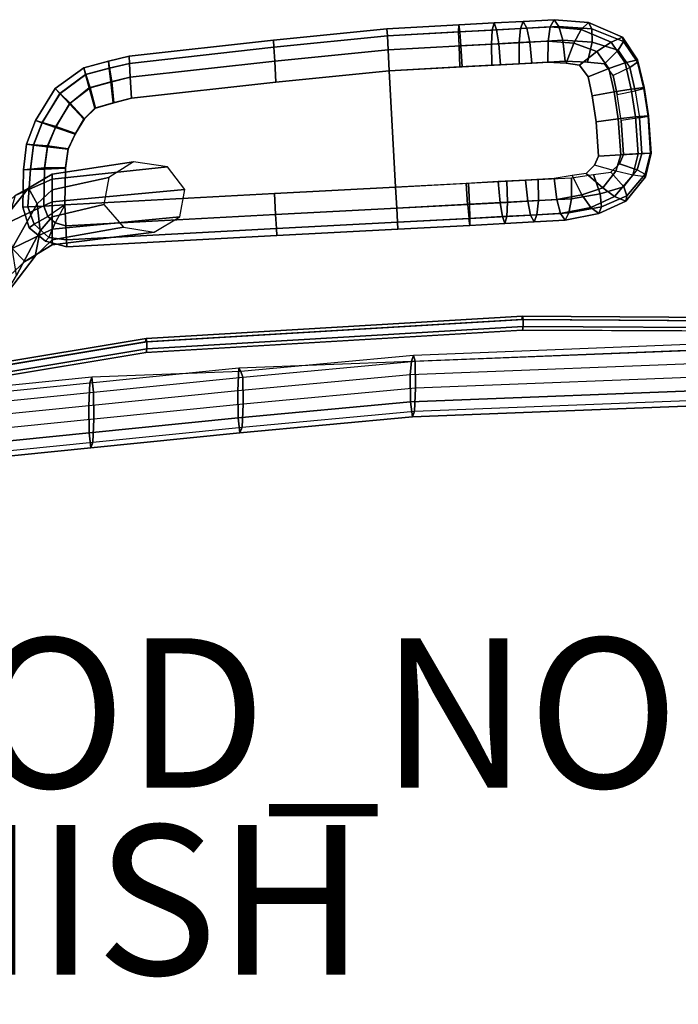
# Model space of a CAD drawing. Units: inches. Extents: x -10.8 to 12.9, y -13 to 13.3.
# Drawn here: x -1.9 to 6.9, y 0.1 to 13.3 of the extents above; entities that cross this region are included whole.
import ezdxf

# ---------------------------------------------------------------- set-up
doc = ezdxf.new("R2010")
doc.units = ezdxf.units.IN
doc.header["$MEASUREMENT"] = 0
for name, color, linetype in [('SEAT-ARMPAD', 5, 'Continuous'), ('SEAT-FINISH', 7, 'Continuous'), ('SEAT-FRAME', 5, 'Continuous'), ('SEAT-PROD_NO', 7, 'Continuous'), ('SEAT-SEAT', 5, 'Continuous')]:
    doc.layers.add(name, color=color, linetype=linetype)
doc.styles.get("Standard").update_dxf_attribs({"font": 'arial.ttf'})

msp = doc.modelspace()

# ---------------------------------------------------------------- linework, layer by layer
at = {"layer": 'SEAT-ARMPAD'}
for points in [[(2.975, 13.15, 25.246), (3.936, 13.203, 25.219), (3.934, 13.109, 24.938), (2.98, 13.057, 24.965)], [(2.975, 13.15, 25.246), (2.98, 13.057, 25.527), (3.949, 13.11, 25.501), (3.936, 13.203, 25.219)], [(4.408, 13.228, 25.172), (4.384, 13.133, 24.892), (3.934, 13.109, 24.938), (3.936, 13.203, 25.219)], [(3.936, 13.203, 25.219), (3.949, 13.11, 25.501), (4.442, 13.136, 25.452), (4.408, 13.228, 25.172)], [(4.799, 13.25, 25.114), (4.762, 13.154, 24.836), (4.384, 13.133, 24.892), (4.408, 13.228, 25.172)], [(4.408, 13.228, 25.172), (4.442, 13.136, 25.452), (4.845, 13.158, 25.392), (4.799, 13.25, 25.114)], [(4.745, 12.965, 24.651), (4.762, 13.154, 24.836), (5.161, 13.175, 24.753), (5.132, 12.986, 24.57)], [(4.799, 13.25, 25.114), (5.213, 13.272, 25.028), (5.161, 13.175, 24.753), (4.762, 13.154, 24.836)], [(4.799, 13.25, 25.114), (4.845, 13.158, 25.392), (5.276, 13.182, 25.304), (5.213, 13.272, 25.028)], [(4.886, 12.973, 25.601), (5.329, 12.997, 25.51), (5.276, 13.182, 25.304), (4.845, 13.158, 25.392)], [(5.475, 12.96, 24.48), (5.132, 12.986, 24.57), (5.161, 13.175, 24.753), (5.575, 13.141, 24.645)], [(5.673, 13.235, 24.909), (5.575, 13.141, 24.645), (5.161, 13.175, 24.753), (5.213, 13.272, 25.028)], [(5.213, 13.272, 25.028), (5.276, 13.182, 25.304), (5.718, 13.149, 25.189), (5.673, 13.235, 24.909)], [(5.329, 12.997, 25.51), (5.719, 12.973, 25.409), (5.718, 13.149, 25.189), (5.276, 13.182, 25.304)], [(5.673, 13.235, 24.909), (6.127, 13.038, 24.764), (5.976, 12.973, 24.517), (5.575, 13.141, 24.645)], [(6.142, 12.982, 25.054), (6.127, 13.038, 24.764), (5.673, 13.235, 24.909), (5.718, 13.149, 25.189)], [(2.99, 12.87, 25.738), (3.965, 12.923, 25.711), (3.949, 13.11, 25.501), (2.98, 13.057, 25.527)], [(3.939, 12.921, 24.751), (3.934, 13.109, 24.938), (2.98, 13.057, 24.965), (2.99, 12.87, 24.777)], [(4.375, 12.945, 24.706), (3.939, 12.921, 24.751), (3.934, 13.109, 24.938), (4.384, 13.133, 24.892)], [(3.965, 12.923, 25.711), (4.474, 12.95, 25.662), (4.442, 13.136, 25.452), (3.949, 13.11, 25.501)], [(4.745, 12.965, 24.651), (4.375, 12.945, 24.706), (4.384, 13.133, 24.892), (4.762, 13.154, 24.836)], [(4.474, 12.95, 25.662), (4.886, 12.973, 25.601), (4.845, 13.158, 25.392), (4.442, 13.136, 25.452)], [(5.475, 12.96, 24.48), (5.575, 13.141, 24.645), (5.976, 12.973, 24.517), (5.785, 12.849, 24.382)], [(6.142, 12.982, 25.054), (5.718, 13.149, 25.189), (5.719, 12.973, 25.409), (6.069, 12.864, 25.3)], [(5.976, 12.973, 24.517), (6.127, 13.038, 24.764), (6.328, 12.737, 24.707), (6.163, 12.696, 24.464)], [(6.329, 12.705, 25.001), (6.328, 12.737, 24.707), (6.127, 13.038, 24.764), (6.142, 12.982, 25.054)], [(2.99, 12.87, 25.738), (3.006, 12.589, 25.809), (3.983, 12.642, 25.782), (3.965, 12.923, 25.711)], [(3.006, 12.589, 24.684), (2.99, 12.87, 24.777), (3.939, 12.921, 24.751), (3.951, 12.64, 24.657)], [(4.375, 12.945, 24.706), (4.38, 12.664, 24.613), (3.951, 12.64, 24.657), (3.939, 12.921, 24.751)], [(3.965, 12.923, 25.711), (3.983, 12.642, 25.782), (4.496, 12.67, 25.732), (4.474, 12.95, 25.662)], [(4.745, 12.965, 24.651), (4.746, 12.683, 24.558), (4.38, 12.664, 24.613), (4.375, 12.945, 24.706)], [(4.474, 12.95, 25.662), (4.496, 12.67, 25.732), (4.912, 12.692, 25.671), (4.886, 12.973, 25.601)], [(4.745, 12.965, 24.651), (5.132, 12.986, 24.57), (5.129, 12.704, 24.478), (4.746, 12.683, 24.558)], [(4.886, 12.973, 25.601), (4.912, 12.692, 25.671), (5.359, 12.717, 25.579), (5.329, 12.997, 25.51)], [(5.475, 12.96, 24.48), (5.372, 12.689, 24.414), (5.129, 12.704, 24.478), (5.132, 12.986, 24.57)], [(5.329, 12.997, 25.51), (5.359, 12.717, 25.579), (5.658, 12.705, 25.502), (5.719, 12.973, 25.409)], [(5.475, 12.96, 24.48), (5.785, 12.849, 24.382), (5.553, 12.665, 24.359), (5.372, 12.689, 24.414)], [(5.885, 12.683, 25.433), (6.069, 12.864, 25.3), (5.719, 12.973, 25.409), (5.658, 12.705, 25.502)], [(6.163, 12.696, 24.464), (5.943, 12.62, 24.337), (5.785, 12.849, 24.382), (5.976, 12.973, 24.517)], [(6.142, 12.982, 25.054), (6.069, 12.864, 25.3), (6.227, 12.635, 25.255), (6.329, 12.705, 25.001)], [(-0.752, 12.718, 25.143), (-0.743, 12.625, 25.424), (-0.471, 12.688, 25.423), (-0.476, 12.783, 25.142)], [(-0.752, 12.718, 25.143), (-0.476, 12.783, 25.142), (-0.471, 12.688, 24.86), (-0.739, 12.625, 24.861)], [(5.553, 12.665, 24.359), (5.785, 12.849, 24.382), (5.943, 12.62, 24.337), (5.668, 12.509, 24.326)], [(6.069, 12.864, 25.3), (6.227, 12.635, 25.255), (6.001, 12.527, 25.4), (5.885, 12.683, 25.433)], [(-0.743, 12.625, 25.424), (-0.752, 12.718, 25.143), (-1.084, 12.63, 25.143), (-1.06, 12.539, 25.424)], [(-0.739, 12.625, 24.861), (-1.056, 12.54, 24.861), (-1.084, 12.63, 25.143), (-0.752, 12.718, 25.143)], [(-0.721, 12.439, 25.635), (-0.461, 12.502, 25.634), (-0.471, 12.688, 25.423), (-0.743, 12.625, 25.424)], [(-0.461, 12.502, 24.673), (-0.708, 12.44, 24.674), (-0.739, 12.625, 24.861), (-0.471, 12.688, 24.86)], [(6.163, 12.696, 24.464), (6.245, 12.344, 24.445), (6.014, 12.307, 24.32), (5.943, 12.62, 24.337)], [(6.245, 12.344, 24.445), (6.163, 12.696, 24.464), (6.328, 12.737, 24.707), (6.416, 12.366, 24.686)], [(6.411, 12.353, 24.982), (6.329, 12.705, 25.001), (6.227, 12.635, 25.255), (6.297, 12.322, 25.238)], [(6.329, 12.705, 25.001), (6.411, 12.353, 24.982), (6.416, 12.366, 24.686), (6.328, 12.737, 24.707)], [(-1.464, 12.354, 25.143), (-1.084, 12.63, 25.143), (-1.056, 12.54, 24.861), (-1.398, 12.287, 24.861)], [(-1.06, 12.539, 25.424), (-1.084, 12.63, 25.143), (-1.464, 12.354, 25.143), (-1.401, 12.285, 25.424)], [(-1.011, 12.359, 25.635), (-1.06, 12.539, 25.424), (-1.401, 12.285, 25.424), (-1.273, 12.147, 25.635)], [(-0.997, 12.362, 24.674), (-1.263, 12.156, 24.674), (-1.398, 12.287, 24.861), (-1.056, 12.54, 24.861)], [(-0.743, 12.625, 25.424), (-1.06, 12.539, 25.424), (-1.011, 12.359, 25.635), (-0.721, 12.439, 25.635)], [(-0.997, 12.362, 24.674), (-1.056, 12.54, 24.861), (-0.739, 12.625, 24.861), (-0.708, 12.44, 24.674)], [(5.722, 12.253, 24.313), (5.668, 12.509, 24.326), (5.943, 12.62, 24.337), (6.014, 12.307, 24.32)], [(6.001, 12.527, 25.4), (6.054, 12.271, 25.388), (6.297, 12.322, 25.238), (6.227, 12.635, 25.255)], [(-0.688, 12.159, 25.705), (-0.721, 12.439, 25.635), (-1.011, 12.359, 25.635), (-0.935, 12.088, 25.705)], [(-0.997, 12.362, 24.674), (-0.708, 12.44, 24.674), (-0.68, 12.16, 24.58), (-0.927, 12.09, 24.58)], [(-0.721, 12.439, 25.635), (-0.688, 12.159, 25.705), (-0.446, 12.221, 25.704), (-0.461, 12.502, 25.634)], [(-0.461, 12.502, 24.673), (-0.446, 12.221, 24.579), (-0.68, 12.16, 24.58), (-0.708, 12.44, 24.674)], [(-1.64, 11.893, 25.424), (-1.401, 12.285, 25.424), (-1.464, 12.354, 25.143), (-1.728, 11.924, 25.143)], [(-1.464, 12.354, 25.143), (-1.398, 12.287, 24.861), (-1.638, 11.897, 24.861), (-1.728, 11.924, 25.143)], [(-1.462, 11.832, 25.635), (-1.273, 12.147, 25.635), (-1.401, 12.285, 25.424), (-1.64, 11.893, 25.424)], [(-1.458, 11.845, 24.674), (-1.638, 11.897, 24.861), (-1.398, 12.287, 24.861), (-1.263, 12.156, 24.674)], [(-0.935, 12.088, 25.705), (-1.011, 12.359, 25.635), (-1.273, 12.147, 25.635), (-1.081, 11.942, 25.705)], [(-0.997, 12.362, 24.674), (-0.927, 12.09, 24.58), (-1.075, 11.947, 24.58), (-1.263, 12.156, 24.674)], [(5.722, 12.253, 24.313), (6.014, 12.307, 24.32), (6.07, 11.945, 24.309), (5.776, 11.908, 24.302)], [(6.303, 11.972, 24.433), (6.07, 11.945, 24.309), (6.014, 12.307, 24.32), (6.245, 12.344, 24.445)], [(6.297, 12.322, 25.238), (6.354, 11.961, 25.227), (6.108, 11.926, 25.377), (6.054, 12.271, 25.388)], [(6.245, 12.344, 24.445), (6.416, 12.366, 24.686), (6.475, 11.988, 24.674), (6.303, 11.972, 24.433)], [(6.411, 12.353, 24.982), (6.297, 12.322, 25.238), (6.354, 11.961, 25.227), (6.469, 11.981, 24.97)], [(6.469, 11.981, 24.97), (6.475, 11.988, 24.674), (6.416, 12.366, 24.686), (6.411, 12.353, 24.982)], [(-1.196, 11.743, 25.705), (-1.081, 11.942, 25.705), (-1.273, 12.147, 25.635), (-1.462, 11.832, 25.635)], [(-1.458, 11.845, 24.674), (-1.263, 12.156, 24.674), (-1.075, 11.947, 24.58), (-1.193, 11.75, 24.58)], [(6.337, 11.478, 24.431), (6.303, 11.972, 24.433), (6.475, 11.988, 24.674), (6.51, 11.488, 24.671)], [(6.469, 11.981, 24.97), (6.503, 11.487, 24.968), (6.51, 11.488, 24.671), (6.475, 11.988, 24.674)], [(-1.64, 11.893, 25.424), (-1.728, 11.924, 25.143), (-1.849, 11.608, 25.143), (-1.756, 11.595, 25.424)], [(-1.849, 11.608, 25.143), (-1.728, 11.924, 25.143), (-1.638, 11.897, 24.861), (-1.756, 11.599, 24.861)], [(-1.458, 11.845, 24.674), (-1.568, 11.586, 24.674), (-1.756, 11.599, 24.861), (-1.638, 11.897, 24.861)], [(-1.462, 11.832, 25.635), (-1.64, 11.893, 25.424), (-1.756, 11.595, 25.424), (-1.57, 11.572, 25.635)], [(5.807, 11.449, 24.3), (5.776, 11.908, 24.302), (6.07, 11.945, 24.309), (6.103, 11.465, 24.307)], [(6.303, 11.972, 24.433), (6.337, 11.478, 24.431), (6.103, 11.465, 24.307), (6.07, 11.945, 24.309)], [(6.108, 11.926, 25.377), (6.139, 11.467, 25.375), (6.387, 11.481, 25.225), (6.354, 11.961, 25.227)], [(6.503, 11.487, 24.968), (6.469, 11.981, 24.97), (6.354, 11.961, 25.227), (6.387, 11.481, 25.225)], [(-1.196, 11.743, 25.705), (-1.462, 11.832, 25.635), (-1.57, 11.572, 25.635), (-1.291, 11.54, 25.705)], [(-1.458, 11.845, 24.674), (-1.193, 11.75, 24.58), (-1.29, 11.547, 24.58), (-1.568, 11.586, 24.674)], [(-1.796, 11.268, 25.424), (-1.756, 11.595, 25.424), (-1.849, 11.608, 25.143), (-1.89, 11.266, 25.143)], [(-1.849, 11.608, 25.143), (-1.756, 11.599, 24.861), (-1.796, 11.272, 24.861), (-1.89, 11.266, 25.143)], [(-1.609, 11.289, 24.674), (-1.796, 11.272, 24.861), (-1.756, 11.599, 24.861), (-1.568, 11.586, 24.674)], [(-1.609, 11.275, 25.635), (-1.57, 11.572, 25.635), (-1.756, 11.595, 25.424), (-1.796, 11.268, 25.424)], [(-1.609, 11.289, 24.674), (-1.568, 11.586, 24.674), (-1.29, 11.547, 24.58), (-1.328, 11.295, 24.58)], [(-1.328, 11.287, 25.705), (-1.291, 11.54, 25.705), (-1.57, 11.572, 25.635), (-1.609, 11.275, 25.635)], [(6.103, 11.465, 24.307), (6.039, 11.247, 24.33), (5.754, 11.327, 24.319), (5.807, 11.449, 24.3)], [(6.103, 11.465, 24.307), (6.337, 11.478, 24.431), (6.266, 11.195, 24.457), (6.039, 11.247, 24.33)], [(6.139, 11.467, 25.375), (6.086, 11.346, 25.394), (6.322, 11.262, 25.248), (6.387, 11.481, 25.225)], [(6.51, 11.488, 24.671), (6.434, 11.172, 24.7), (6.266, 11.195, 24.457), (6.337, 11.478, 24.431)], [(6.51, 11.488, 24.671), (6.434, 11.172, 24.7), (6.266, 11.195, 24.457), (6.337, 11.478, 24.431)], [(6.503, 11.487, 24.968), (6.387, 11.481, 25.225), (6.322, 11.262, 25.248), (6.432, 11.204, 24.995)], [(6.503, 11.487, 24.968), (6.432, 11.204, 24.995), (6.434, 11.172, 24.7), (6.51, 11.488, 24.671)], [(5.639, 11.217, 24.356), (5.863, 11.022, 24.388), (6.039, 11.247, 24.33), (5.754, 11.327, 24.319)], [(6.147, 11.037, 25.306), (6.322, 11.262, 25.248), (6.086, 11.346, 25.394), (5.971, 11.235, 25.431)], [(-1.9, 10.765, 25.142), (-1.89, 11.266, 25.143), (-1.796, 11.272, 24.861), (-1.83, 10.769, 24.86)], [(-1.796, 11.268, 25.424), (-1.89, 11.266, 25.143), (-1.9, 10.765, 25.142), (-1.83, 10.769, 25.423)], [(-1.609, 11.289, 24.674), (-1.619, 10.78, 24.673), (-1.83, 10.769, 24.86), (-1.796, 11.272, 24.861)], [(-1.609, 11.275, 25.635), (-1.796, 11.268, 25.424), (-1.83, 10.769, 25.423), (-1.619, 10.78, 25.634)], [(-1.609, 11.289, 24.674), (-1.328, 11.295, 24.58), (-1.338, 10.795, 24.579), (-1.619, 10.78, 24.673)], [(-1.328, 11.287, 25.705), (-1.609, 11.275, 25.635), (-1.619, 10.78, 25.634), (-1.338, 10.795, 25.704)], [(5.444, 10.877, 25.51), (5.443, 11.159, 25.579), (5.74, 11.203, 25.502), (5.83, 10.943, 25.409)], [(5.585, 10.93, 24.48), (5.863, 11.022, 24.388), (5.639, 11.217, 24.356), (5.454, 11.187, 24.414)], [(5.971, 11.235, 25.431), (6.147, 11.037, 25.306), (5.83, 10.943, 25.409), (5.74, 11.203, 25.502)], [(6.266, 11.195, 24.457), (6.039, 11.247, 24.33), (5.863, 11.022, 24.388), (6.019, 10.909, 24.539)], [(6.019, 10.909, 24.539), (6.17, 10.846, 24.787), (6.434, 11.172, 24.7), (6.266, 11.195, 24.457)], [(6.185, 10.918, 25.076), (6.147, 11.037, 25.306), (6.322, 11.262, 25.248), (6.432, 11.204, 24.995)], [(6.432, 11.204, 24.995), (6.434, 11.172, 24.7), (6.17, 10.846, 24.787), (6.185, 10.918, 25.076)], [(3.106, 10.75, 25.738), (3.09, 11.031, 25.809), (4.067, 11.084, 25.782), (4.081, 10.803, 25.711)], [(3.09, 11.031, 24.684), (3.106, 10.75, 24.777), (4.054, 10.802, 24.751), (4.036, 11.082, 24.657)], [(4.49, 10.825, 24.706), (4.465, 11.106, 24.613), (4.036, 11.082, 24.657), (4.054, 10.802, 24.751)], [(4.081, 10.803, 25.711), (4.067, 11.084, 25.782), (4.581, 11.112, 25.732), (4.589, 10.831, 25.662)], [(4.86, 10.845, 24.651), (4.831, 11.125, 24.558), (4.465, 11.106, 24.613), (4.49, 10.825, 24.706)], [(4.589, 10.831, 25.662), (4.581, 11.112, 25.732), (4.997, 11.135, 25.671), (5.002, 10.853, 25.601)], [(4.86, 10.845, 24.651), (5.248, 10.866, 24.57), (5.213, 11.146, 24.478), (4.831, 11.125, 24.558)], [(5.002, 10.853, 25.601), (4.997, 11.135, 25.671), (5.443, 11.159, 25.579), (5.444, 10.877, 25.51)], [(5.585, 10.93, 24.48), (5.454, 11.187, 24.414), (5.213, 11.146, 24.478), (5.248, 10.866, 24.57)], [(5.444, 10.877, 25.51), (5.83, 10.943, 25.409), (5.848, 10.768, 25.189), (5.411, 10.688, 25.304)], [(5.585, 10.93, 24.48), (5.705, 10.76, 24.645), (6.019, 10.909, 24.539), (5.863, 11.022, 24.388)], [(6.185, 10.918, 25.076), (5.848, 10.768, 25.189), (5.83, 10.943, 25.409), (6.147, 11.037, 25.306)], [(3.106, 10.75, 25.738), (4.081, 10.803, 25.711), (4.085, 10.615, 25.501), (3.116, 10.564, 25.527)], [(4.054, 10.802, 24.751), (4.069, 10.615, 24.938), (3.116, 10.564, 24.965), (3.106, 10.75, 24.777)], [(4.49, 10.825, 24.706), (4.054, 10.802, 24.751), (4.069, 10.615, 24.938), (4.52, 10.639, 24.892)], [(4.081, 10.803, 25.711), (4.589, 10.831, 25.662), (4.577, 10.642, 25.452), (4.085, 10.615, 25.501)], [(4.86, 10.845, 24.651), (4.49, 10.825, 24.706), (4.52, 10.639, 24.892), (4.898, 10.66, 24.836)], [(4.589, 10.831, 25.662), (5.002, 10.853, 25.601), (4.981, 10.664, 25.392), (4.577, 10.642, 25.452)], [(4.86, 10.845, 24.651), (4.898, 10.66, 24.836), (5.296, 10.681, 24.753), (5.248, 10.866, 24.57)], [(5.002, 10.853, 25.601), (5.444, 10.877, 25.51), (5.411, 10.688, 25.304), (4.981, 10.664, 25.392)], [(5.585, 10.93, 24.48), (5.248, 10.866, 24.57), (5.296, 10.681, 24.753), (5.705, 10.76, 24.645)], [(5.812, 10.678, 24.909), (6.17, 10.846, 24.787), (6.019, 10.909, 24.539), (5.705, 10.76, 24.645)], [(6.185, 10.918, 25.076), (6.17, 10.846, 24.787), (5.812, 10.678, 24.909), (5.848, 10.768, 25.189)], [(4.944, 10.568, 25.114), (5.359, 10.591, 25.028), (5.296, 10.681, 24.753), (4.898, 10.66, 24.836)], [(4.944, 10.568, 25.114), (4.981, 10.664, 25.392), (5.411, 10.688, 25.304), (5.359, 10.591, 25.028)], [(5.812, 10.678, 24.909), (5.705, 10.76, 24.645), (5.296, 10.681, 24.753), (5.359, 10.591, 25.028)], [(5.359, 10.591, 25.028), (5.411, 10.688, 25.304), (5.848, 10.768, 25.189), (5.812, 10.678, 24.909)], [(3.121, 10.469, 25.246), (4.082, 10.521, 25.219), (4.069, 10.615, 24.938), (3.116, 10.564, 24.965)], [(3.121, 10.469, 25.246), (3.116, 10.564, 25.527), (4.085, 10.615, 25.501), (4.082, 10.521, 25.219)], [(4.554, 10.547, 25.172), (4.52, 10.639, 24.892), (4.069, 10.615, 24.938), (4.082, 10.521, 25.219)], [(4.082, 10.521, 25.219), (4.085, 10.615, 25.501), (4.577, 10.642, 25.452), (4.554, 10.547, 25.172)], [(4.944, 10.568, 25.114), (4.898, 10.66, 24.836), (4.52, 10.639, 24.892), (4.554, 10.547, 25.172)], [(4.554, 10.547, 25.172), (4.577, 10.642, 25.452), (4.981, 10.664, 25.392), (4.944, 10.568, 25.114)]]:
    msp.add_3dface(points, dxfattribs=at)
at = {"layer": 'SEAT-ARMPAD', "linetype": 'Continuous'}
for points in [[(2.98, 13.057, 25.527), (2.975, 13.15, 25.246), (1.457, 12.999, 25.189), (1.463, 12.904, 25.47)], [(2.975, 13.15, 25.246), (2.98, 13.057, 24.965), (1.463, 12.904, 24.908), (1.457, 12.999, 25.189)], [(2.99, 12.87, 25.738), (2.98, 13.057, 25.527), (1.463, 12.904, 25.47), (1.473, 12.718, 25.681)], [(2.98, 13.057, 24.965), (2.99, 12.87, 24.777), (1.473, 12.718, 24.72), (1.463, 12.904, 24.908)], [(1.457, 12.999, 25.189), (1.463, 12.904, 24.908), (-0.471, 12.688, 24.86), (-0.476, 12.783, 25.142)], [(1.463, 12.904, 25.47), (1.457, 12.999, 25.189), (-0.476, 12.783, 25.142), (-0.471, 12.688, 25.423)], [(1.463, 12.904, 24.908), (1.473, 12.718, 24.72), (-0.461, 12.502, 24.673), (-0.471, 12.688, 24.86)], [(1.473, 12.718, 25.681), (1.463, 12.904, 25.47), (-0.471, 12.688, 25.423), (-0.461, 12.502, 25.634)], [(2.99, 12.87, 24.777), (3.006, 12.589, 24.684), (1.488, 12.437, 24.627), (1.473, 12.718, 24.72)], [(3.006, 12.589, 25.809), (2.99, 12.87, 25.738), (1.473, 12.718, 25.681), (1.488, 12.437, 25.752)], [(1.473, 12.718, 24.72), (1.488, 12.437, 24.627), (-0.446, 12.221, 24.579), (-0.461, 12.502, 24.673)], [(1.488, 12.437, 25.752), (1.473, 12.718, 25.681), (-0.461, 12.502, 25.634), (-0.446, 12.221, 25.704)], [(-1.323, 10.514, 24.673), (-1.338, 10.795, 24.579), (1.47, 10.948, 24.627), (1.485, 10.667, 24.72)], [(-1.338, 10.795, 25.704), (-1.323, 10.514, 25.634), (1.485, 10.667, 25.681), (1.47, 10.948, 25.752)], [(1.485, 10.667, 24.72), (1.47, 10.948, 24.627), (3.09, 11.031, 24.684), (3.106, 10.75, 24.777)], [(1.47, 10.948, 25.752), (1.485, 10.667, 25.681), (3.106, 10.75, 25.738), (3.09, 11.031, 25.809)], [(-1.747, 10.538, 25.423), (-1.83, 10.769, 25.423), (-1.9, 10.765, 25.142), (-1.815, 10.488, 25.142)], [(-1.815, 10.488, 25.142), (-1.9, 10.765, 25.142), (-1.83, 10.769, 24.86), (-1.747, 10.538, 24.86)], [(-1.747, 10.538, 24.86), (-1.83, 10.769, 24.86), (-1.619, 10.78, 24.673), (-1.565, 10.642, 24.673)], [(-1.565, 10.642, 25.634), (-1.619, 10.78, 25.634), (-1.83, 10.769, 25.423), (-1.747, 10.538, 25.423)], [(-1.313, 10.327, 24.86), (-1.323, 10.514, 24.673), (1.485, 10.667, 24.72), (1.495, 10.48, 24.908)], [(-1.323, 10.514, 25.634), (-1.313, 10.327, 25.423), (1.495, 10.48, 25.47), (1.485, 10.667, 25.681)], [(1.485, 10.667, 25.681), (1.495, 10.48, 25.47), (3.116, 10.564, 25.527), (3.106, 10.75, 25.738)], [(1.495, 10.48, 24.908), (1.485, 10.667, 24.72), (3.106, 10.75, 24.777), (3.116, 10.564, 24.965)], [(-1.55, 10.361, 25.423), (-1.747, 10.538, 25.423), (-1.815, 10.488, 25.142), (-1.594, 10.312, 25.142)], [(-1.594, 10.312, 25.142), (-1.815, 10.488, 25.142), (-1.747, 10.538, 24.86), (-1.55, 10.361, 24.86)], [(-1.55, 10.361, 24.86), (-1.747, 10.538, 24.86), (-1.565, 10.642, 24.673), (-1.466, 10.554, 24.673)], [(-1.466, 10.554, 25.634), (-1.565, 10.642, 25.634), (-1.747, 10.538, 25.423), (-1.55, 10.361, 25.423)], [(-1.313, 10.327, 24.86), (-1.55, 10.361, 24.86), (-1.466, 10.554, 24.673), (-1.323, 10.514, 24.673)], [(-1.323, 10.514, 25.634), (-1.466, 10.554, 25.634), (-1.55, 10.361, 25.423), (-1.313, 10.327, 25.423)], [(1.495, 10.48, 25.47), (1.5, 10.386, 25.189), (3.121, 10.469, 25.246), (3.116, 10.564, 25.527)], [(1.5, 10.386, 25.189), (1.495, 10.48, 24.908), (3.116, 10.564, 24.965), (3.121, 10.469, 25.246)], [(-1.308, 10.234, 25.142), (-1.313, 10.327, 24.86), (1.495, 10.48, 24.908), (1.5, 10.386, 25.189)], [(-1.313, 10.327, 25.423), (-1.308, 10.234, 25.142), (1.5, 10.386, 25.189), (1.495, 10.48, 25.47)], [(-1.313, 10.327, 25.423), (-1.55, 10.361, 25.423), (-1.594, 10.312, 25.142), (-1.308, 10.234, 25.142)], [(-1.308, 10.234, 25.142), (-1.594, 10.312, 25.142), (-1.55, 10.361, 24.86), (-1.313, 10.327, 24.86)]]:
    msp.add_3dface(points, dxfattribs=at)
at = {"layer": 'SEAT-ARMPAD'}
for points, invisible_edges in [([(4.036, 11.082, 24.657), (3.951, 12.64, 24.657), (4.38, 12.664, 24.613), (4.465, 11.106, 24.613)], 5), ([(3.983, 12.642, 25.782), (4.067, 11.084, 25.782), (4.581, 11.112, 25.732), (4.496, 12.67, 25.732)], 5), ([(4.831, 11.125, 24.558), (4.465, 11.106, 24.613), (4.38, 12.664, 24.613), (4.746, 12.683, 24.558)], 10), ([(4.912, 12.692, 25.671), (4.496, 12.67, 25.732), (4.581, 11.112, 25.732), (4.997, 11.135, 25.671)], 10), ([(4.831, 11.125, 24.558), (4.746, 12.683, 24.558), (5.129, 12.704, 24.478), (5.213, 11.146, 24.478)], 5), ([(4.912, 12.692, 25.671), (4.997, 11.135, 25.671), (5.443, 11.159, 25.579), (5.359, 12.717, 25.579)], 5), ([(5.454, 11.187, 24.414), (5.213, 11.146, 24.478), (5.129, 12.704, 24.478), (5.372, 12.689, 24.414)], 10), ([(5.658, 12.705, 25.502), (5.359, 12.717, 25.579), (5.443, 11.159, 25.579), (5.74, 11.203, 25.502)], 10), ([(5.454, 11.187, 24.414), (5.372, 12.689, 24.414), (5.553, 12.665, 24.359), (5.639, 11.217, 24.356)], 5), ([(5.754, 11.327, 24.319), (5.639, 11.217, 24.356), (5.553, 12.665, 24.359), (5.668, 12.509, 24.326)], 10), ([(5.658, 12.705, 25.502), (5.74, 11.203, 25.502), (5.971, 11.235, 25.431), (5.885, 12.683, 25.433)], 5), ([(6.001, 12.527, 25.4), (5.885, 12.683, 25.433), (5.971, 11.235, 25.431), (6.086, 11.346, 25.394)], 10), ([(3.983, 12.642, 25.782), (3.006, 12.589, 25.809), (3.09, 11.031, 25.809), (4.067, 11.084, 25.782)], 8), ([(4.036, 11.082, 24.657), (3.09, 11.031, 24.684), (3.006, 12.589, 24.684), (3.951, 12.64, 24.657)], 8), ([(6.001, 12.527, 25.4), (6.086, 11.346, 25.394), (6.139, 11.467, 25.375), (6.054, 12.271, 25.388)], 5), ([(1.488, 12.437, 24.627), (1.47, 10.948, 24.627), (-1.338, 10.795, 24.579), (-0.446, 12.221, 24.579)], 5), ([(-1.338, 10.795, 25.704), (1.47, 10.948, 25.752), (1.488, 12.437, 25.752), (-0.446, 12.221, 25.704)], 10), ([(5.754, 11.327, 24.319), (5.668, 12.509, 24.326), (5.722, 12.253, 24.313), (5.807, 11.449, 24.3)], 5), ([(5.776, 11.908, 24.302), (5.807, 11.449, 24.3), (5.722, 12.253, 24.313)], 2), ([(6.108, 11.926, 25.377), (6.054, 12.271, 25.388), (6.139, 11.467, 25.375)], 2), ([(-0.446, 12.221, 24.579), (-1.338, 10.795, 24.579), (-1.328, 11.295, 24.58), (-0.68, 12.16, 24.58)], 5), ([(-1.328, 11.287, 25.705), (-1.338, 10.795, 25.704), (-0.446, 12.221, 25.704), (-0.688, 12.159, 25.705)], 10), ([(-0.927, 12.09, 24.58), (-0.68, 12.16, 24.58), (-1.328, 11.295, 24.58), (-1.29, 11.547, 24.58)], 10), ([(-1.328, 11.287, 25.705), (-0.688, 12.159, 25.705), (-0.935, 12.088, 25.705), (-1.291, 11.54, 25.705)], 5), ([(-1.196, 11.743, 25.705), (-1.291, 11.54, 25.705), (-0.935, 12.088, 25.705), (-1.081, 11.942, 25.705)], 2), ([(-0.927, 12.09, 24.58), (-1.29, 11.547, 24.58), (-1.193, 11.75, 24.58), (-1.075, 11.947, 24.58)], 1)]:
    msp.add_3dface(points, dxfattribs=dict(at, invisible_edges=invisible_edges))
at = {"layer": 'SEAT-ARMPAD', "linetype": 'Continuous'}
for points, invisible_edges in [([(1.488, 12.437, 24.627), (3.006, 12.589, 24.684), (3.09, 11.031, 24.684), (1.47, 10.948, 24.627)], 8), ([(3.006, 12.589, 25.809), (1.488, 12.437, 25.752), (1.47, 10.948, 25.752), (3.09, 11.031, 25.809)], 2), ([(-1.338, 10.795, 24.579), (-1.565, 10.642, 24.673), (-1.619, 10.78, 24.673), (-1.338, 10.795, 24.579)], 12), ([(-1.338, 10.795, 25.704), (-1.619, 10.78, 25.634), (-1.565, 10.642, 25.634), (-1.338, 10.795, 25.704)], 12), ([(-1.338, 10.795, 24.579), (-1.466, 10.554, 24.673), (-1.565, 10.642, 24.673), (-1.338, 10.795, 24.579)], 12), ([(-1.338, 10.795, 25.704), (-1.565, 10.642, 25.634), (-1.466, 10.554, 25.634), (-1.338, 10.795, 25.704)], 12), ([(-1.338, 10.795, 24.579), (-1.323, 10.514, 24.673), (-1.466, 10.554, 24.673), (-1.338, 10.795, 24.579)], 12), ([(-1.338, 10.795, 25.704), (-1.466, 10.554, 25.634), (-1.323, 10.514, 25.634), (-1.338, 10.795, 25.704)], 12)]:
    msp.add_3dface(points, dxfattribs=dict(at, invisible_edges=invisible_edges))
at = {"layer": 'SEAT-FRAME'}
for points in [[(-1.504, 10.997, 24.476), (-1.504, 11.205, 24.78), (-0.415, 11.372, 24.795), (-0.747, 11.163, 24.566)], [(-1.504, 11.138, 25.142), (0.036, 11.304, 25.127), (-0.415, 11.372, 24.795), (-1.504, 11.205, 24.78)], [(-2.002, 10.919, 24.94), (-1.504, 11.138, 25.142), (-1.504, 11.205, 24.78), (-1.821, 11.018, 24.626)], [(-1.705, 10.809, 24.428), (-1.821, 11.018, 24.626), (-1.504, 11.205, 24.78), (-1.504, 10.997, 24.476)], [(-1.504, 11.138, 25.142), (-1.504, 10.834, 25.351), (0.271, 11, 25.307), (0.036, 11.304, 25.127)], [(-2.002, 10.919, 24.94), (-2.107, 10.552, 25.121), (-1.504, 10.834, 25.351), (-1.504, 11.138, 25.142)], [(-1.504, 10.997, 24.476), (-0.747, 11.163, 24.566), (-0.816, 10.8, 24.518), (-1.504, 10.634, 24.408)], [(-2.617, 10.356, 24.269), (-2.002, 10.919, 24.94), (-1.821, 11.018, 24.626), (-2.303, 10.424, 24.087)], [(-2.039, 10.215, 23.935), (-2.303, 10.424, 24.087), (-1.821, 11.018, 24.626), (-1.705, 10.809, 24.428)], [(-1.705, 10.809, 24.428), (-1.504, 10.997, 24.476), (-1.504, 10.634, 24.408), (-1.667, 10.447, 24.367)], [(-1.504, 10.471, 25.283), (0.202, 10.637, 25.246), (0.271, 11, 25.307), (-1.504, 10.834, 25.351)], [(-2.042, 10.214, 25.044), (-1.504, 10.471, 25.283), (-1.504, 10.834, 25.351), (-2.107, 10.552, 25.121)], [(-2.039, 10.215, 23.935), (-1.705, 10.809, 24.428), (-1.667, 10.447, 24.367), (-1.981, 9.853, 23.901)], [(-1.504, 10.33, 24.617), (-1.504, 10.634, 24.408), (-0.816, 10.8, 24.518), (-0.55, 10.496, 24.695)], [(-1.733, 10.11, 24.512), (-1.667, 10.447, 24.367), (-1.504, 10.634, 24.408), (-1.504, 10.33, 24.617)], [(-1.504, 10.471, 25.283), (-1.504, 10.262, 24.979), (-0.139, 10.429, 24.985), (0.202, 10.637, 25.246)], [(-2.161, 9.549, 24.006), (-1.981, 9.853, 23.901), (-1.667, 10.447, 24.367), (-1.733, 10.11, 24.512)], [(-2.042, 10.214, 25.044), (-1.872, 10.036, 24.76), (-1.504, 10.262, 24.979), (-1.504, 10.471, 25.283)], [(-1.504, 10.33, 24.617), (-0.55, 10.496, 24.695), (-0.139, 10.429, 24.985), (-1.504, 10.262, 24.979)], [(-1.733, 10.11, 24.512), (-1.504, 10.33, 24.617), (-1.504, 10.262, 24.979), (-1.872, 10.036, 24.76)], [(-2.739, 9.69, 24.339), (-2.475, 9.481, 24.187), (-1.872, 10.036, 24.76), (-2.042, 10.214, 25.044)], [(-2.161, 9.549, 24.006), (-1.733, 10.11, 24.512), (-1.872, 10.036, 24.76), (-2.475, 9.481, 24.187)], [(7.649, 8.877, 17.099), (7.635, 8.693, 17.3), (3.287, 8.523, 17.144), (3.302, 8.706, 16.943)], [(3.329, 8.783, 16.583), (3.302, 8.706, 16.943), (7.649, 8.877, 17.099), (7.676, 8.953, 16.739)], [(7.699, 8.876, 16.431), (7.676, 8.953, 16.739), (3.329, 8.783, 16.583), (3.351, 8.706, 16.275)], [(3.357, 8.345, 16.199), (3.351, 8.706, 16.275), (7.699, 8.876, 16.431), (7.705, 8.515, 16.355)], [(3.302, 8.706, 16.943), (3.287, 8.523, 17.144), (0.979, 8.307, 16.991), (0.994, 8.616, 16.79)], [(1.021, 8.567, 16.43), (0.994, 8.616, 16.79), (3.302, 8.706, 16.943), (3.329, 8.783, 16.583)], [(3.351, 8.706, 16.275), (3.329, 8.783, 16.583), (1.021, 8.567, 16.43), (1.044, 8.491, 16.122)], [(1.05, 8.13, 16.046), (1.044, 8.491, 16.122), (3.351, 8.706, 16.275), (3.357, 8.345, 16.199)], [(3.287, 8.523, 17.144), (3.292, 8.162, 17.068), (7.64, 8.332, 17.224), (7.635, 8.693, 17.3)], [(0.994, 8.616, 16.79), (0.979, 8.307, 16.991), (-1.016, 8.107, 16.859), (-1.001, 8.416, 16.658)], [(-0.975, 8.492, 16.298), (-1.001, 8.416, 16.658), (0.994, 8.616, 16.79), (1.021, 8.567, 16.43)], [(1.044, 8.491, 16.122), (1.021, 8.567, 16.43), (-0.975, 8.492, 16.298), (-0.952, 8.29, 15.99)], [(-2.97, 8.291, 16.166), (-2.997, 8.215, 16.526), (-1.001, 8.416, 16.658), (-0.975, 8.492, 16.298)], [(-0.952, 8.29, 15.99), (-0.975, 8.492, 16.298), (-2.97, 8.291, 16.166), (-2.947, 8.09, 15.857)], [(-0.946, 7.929, 15.914), (-0.952, 8.29, 15.99), (1.044, 8.491, 16.122), (1.05, 8.13, 16.046)], [(0.979, 8.307, 16.991), (0.985, 7.946, 16.915), (3.292, 8.162, 17.068), (3.287, 8.523, 17.144)], [(7.69, 8.206, 16.556), (7.705, 8.515, 16.355), (3.357, 8.345, 16.199), (3.342, 8.036, 16.4)], [(-1.001, 8.416, 16.658), (-1.016, 8.107, 16.859), (-3.012, 7.906, 16.726), (-2.997, 8.215, 16.526)], [(-1.016, 8.107, 16.859), (-1.011, 7.746, 16.783), (0.985, 7.946, 16.915), (0.979, 8.307, 16.991)], [(3.342, 8.036, 16.4), (3.357, 8.345, 16.199), (1.05, 8.13, 16.046), (1.035, 7.821, 16.247)], [(7.64, 8.332, 17.224), (3.292, 8.162, 17.068), (3.315, 7.96, 16.76), (7.663, 8.13, 16.916)], [(-2.942, 7.729, 15.782), (-2.947, 8.09, 15.857), (-0.952, 8.29, 15.99), (-0.946, 7.929, 15.914)], [(3.315, 7.96, 16.76), (3.342, 8.036, 16.4), (7.69, 8.206, 16.556), (7.663, 8.13, 16.916)], [(-3.012, 7.906, 16.726), (-3.006, 7.545, 16.651), (-1.011, 7.746, 16.783), (-1.016, 8.107, 16.859)], [(1.035, 7.821, 16.247), (1.05, 8.13, 16.046), (-0.946, 7.929, 15.914), (-0.961, 7.62, 16.115)], [(3.292, 8.162, 17.068), (0.985, 7.946, 16.915), (1.008, 7.745, 16.607), (3.315, 7.96, 16.76)], [(1.008, 7.745, 16.607), (1.035, 7.821, 16.247), (3.342, 8.036, 16.4), (3.315, 7.96, 16.76)], [(-0.961, 7.62, 16.115), (-0.946, 7.929, 15.914), (-2.942, 7.729, 15.782), (-2.957, 7.42, 15.983)], [(0.985, 7.946, 16.915), (-1.011, 7.746, 16.783), (-0.988, 7.544, 16.475), (1.008, 7.745, 16.607)], [(-0.988, 7.544, 16.475), (-0.961, 7.62, 16.115), (1.035, 7.821, 16.247), (1.008, 7.745, 16.607)], [(-1.011, 7.746, 16.783), (-3.006, 7.545, 16.651), (-2.984, 7.344, 16.342), (-0.988, 7.544, 16.475)], [(-2.984, 7.344, 16.342), (-2.957, 7.42, 15.983), (-0.961, 7.62, 16.115), (-0.988, 7.544, 16.475)]]:
    msp.add_3dface(points, dxfattribs=at)
at = {"layer": 'SEAT-SEAT'}
for points, invisible_edges in [([(-0.257, 8.964, 17.245), (-0.304, -8.797, 17.242), (4.763, -9.062, 17.599), (4.778, 9.262, 17.6)], 5), ([(4.778, 9.262, 17.6), (4.763, -9.062, 17.599), (8.009, -9.041, 17.732), (8.024, 9.241, 17.733)], 5), ([(4.753, -8.922, 17.517), (-0.301, -8.656, 17.161), (-0.251, 8.823, 17.164), (4.783, 9.121, 17.519)], 10), ([(8.01, -8.9, 17.651), (4.753, -8.922, 17.517), (4.783, 9.121, 17.519), (7.985, 9.107, 17.649)], 10), ([(-2.433, 8.601, 17.095), (-2.361, -8.445, 17.1), (-0.304, -8.797, 17.242), (-0.257, 8.964, 17.245)], 5), ([(-0.301, -8.656, 17.161), (-2.279, -8.327, 17.024), (-2.427, 8.461, 17.014), (-0.251, 8.823, 17.164)], 10)]:
    msp.add_3dface(points, dxfattribs=dict(at, invisible_edges=invisible_edges))
for points in [[(-0.247, 9.01, 17.102), (-0.257, 8.964, 17.245), (4.778, 9.262, 17.6), (4.788, 9.308, 17.457)], [(-0.247, 9.01, 17.102), (4.788, 9.308, 17.457), (4.798, 9.262, 17.313), (-0.237, 8.964, 16.959)], [(-0.237, 8.87, 16.959), (-0.237, 8.964, 16.959), (4.798, 9.262, 17.313), (4.798, 9.168, 17.313)], [(4.788, 9.308, 17.457), (4.778, 9.262, 17.6), (8.024, 9.241, 17.733), (8.048, 9.285, 17.591)], [(4.788, 9.308, 17.457), (8.048, 9.285, 17.591), (8.044, 9.241, 17.446), (4.798, 9.262, 17.313)], [(4.798, 9.168, 17.313), (4.798, 9.262, 17.313), (8.044, 9.241, 17.446), (8.014, 9.152, 17.444)], [(-0.237, 8.87, 16.959), (4.798, 9.168, 17.313), (4.788, 9.121, 17.457), (-0.247, 8.823, 17.102)], [(4.798, 9.168, 17.313), (8.014, 9.152, 17.444), (7.989, 9.107, 17.587), (4.788, 9.121, 17.457)], [(-2.423, 8.648, 16.952), (-2.433, 8.601, 17.095), (-0.257, 8.964, 17.245), (-0.247, 9.01, 17.102)], [(-2.423, 8.648, 16.952), (-0.247, 9.01, 17.102), (-0.237, 8.964, 16.959), (-2.413, 8.601, 16.808)], [(-2.413, 8.507, 16.808), (-2.413, 8.601, 16.808), (-0.237, 8.964, 16.959), (-0.237, 8.87, 16.959)], [(-2.413, 8.507, 16.808), (-0.237, 8.87, 16.959), (-0.247, 8.823, 17.102), (-2.423, 8.461, 16.952)]]:
    msp.add_3dface(points, dxfattribs=at)

# ---------------------------------------------------------------- texts
at = {"layer": 'SEAT-FINISH'}
msp.add_attdef('FINISH', (-6, 0.5), '??^ ??^ U4^ ??', height=2, dxfattribs=at)
at = {"layer": 'SEAT-PROD_NO', "flags": 8}
msp.add_attdef('PROD_NO', (-6, 3), 'WC410P', height=2, dxfattribs=at)

doc.saveas('drawing.dxf')
